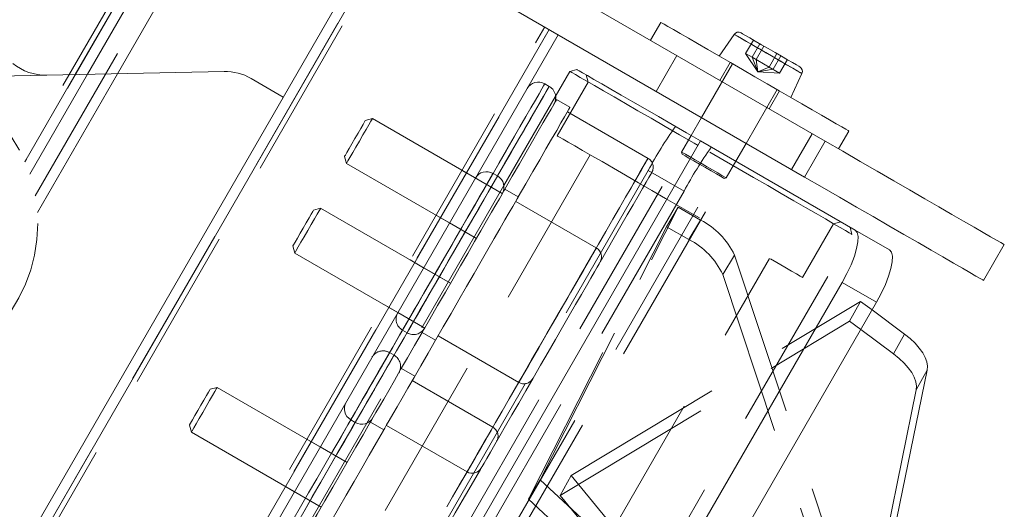
# Model space of a CAD drawing. Units: millimetres. Extents: x 384 to 612, y 93 to 343.
# Drawn here: x 521 to 528, y 215 to 219 of the extents above; entities that cross this region are included whole.
import ezdxf

# ---------------------------------------------------------------- set-up
doc = ezdxf.new("R2010")
doc.units = ezdxf.units.MM
doc.linetypes.add('HIDDEN', pattern=[1.905, 1.27, -0.635])
doc.layers.get('0').update_dxf_attribs({"lineweight": 60})

msp = doc.modelspace()

# ---------------------------------------------------------------- linework, layer by layer
at = {"color": 7, "linetype": 'HIDDEN', "lineweight": 0}
for p, q in [((520.9535, 217.8826), (525.9635, 226.5602)), ((522.7556, 221.484), (520.8536, 218.1897)), ((522.7903, 221.464), (520.874, 218.145)), ((519.8013, 213.1669), (523.6813, 219.8873)), ((519.8359, 213.1469), (523.7159, 219.8673)), ((521.0137, 212.4669), (524.8937, 219.1873)), ((521.0483, 212.4469), (524.9283, 219.1673)), ((526.4481, 218.9827), (526.5081, 219.0866)), ((526.4986, 218.9535), (526.5586, 219.0574)), ((526.5288, 218.9361), (526.5888, 219.04)), ((525.9163, 218.9664), (525.7563, 218.6893)), ((526.4986, 218.9535), (526.4481, 218.9827)), ((526.5411, 218.8407), (526.4481, 218.9827)), ((526.6299, 218.8777), (526.4986, 218.9535)), ((526.5411, 218.8407), (526.4986, 218.9535)), ((526.6299, 218.8777), (526.6899, 218.9816)), ((526.66, 218.8603), (526.72, 218.9642)), ((526.3461, 218.903), (526.1061, 218.4873)), ((526.3288, 218.913), (526.2488, 218.7744)), ((526.5411, 218.8407), (526.5288, 218.9361)), ((526.5411, 218.8407), (526.6299, 218.8777)), ((526.7106, 218.8311), (526.6299, 218.8777)), ((526.7106, 218.8311), (526.7706, 218.935)), ((521.0419, 218.8148), (520.4984, 218.8035)), ((521.2634, 218.8194), (520.874, 218.145)), ((521.3569, 218.8213), (520.9108, 218.0487)), ((520.9707, 217.7525), (521.5906, 218.8262)), ((525.2156, 218.8167), (525.2303, 218.762)), ((526.5411, 218.8407), (526.66, 218.8603)), ((526.5411, 218.8407), (526.7106, 218.8311)), ((525.2303, 218.762), (524.9903, 218.3463)), ((526.4525, 218.2873), (526.6925, 218.703)), ((526.6299, 218.5544), (526.7099, 218.693)), ((525.0894, 218.5662), (524.9855, 218.6262)), ((525.6929, 218.1716), (525.0694, 218.5316)), ((523.5609, 218.4788), (523.5062, 218.4641)), ((524.5655, 217.8988), (523.5609, 218.4788)), ((522.3086, 211.904), (526.0286, 218.3473)), ((526.0261, 218.3487), (525.9521, 218.2205)), ((526.8024, 218.0853), (526.9624, 218.3624)), ((527.0629, 218.3044), (526.9029, 218.0273)), ((525.2465, 218.1984), (522.0465, 212.6558)), ((522.5856, 211.7441), (526.3056, 218.1873)), ((523.3462, 218.187), (523.3609, 218.1324)), ((525.9521, 218.2205), (525.9565, 218.2041)), ((522.6453, 211.7096), (526.3653, 218.1529)), ((523.3609, 218.1324), (524.3655, 217.5524)), ((526.2985, 218.0205), (526.3725, 218.1487)), ((525.6947, 218.0782), (522.3747, 212.3278)), ((524.3576, 218.0188), (524.2537, 218.0788)), ((525.6947, 218.0782), (525.9717, 217.9183)), ((524.5781, 217.9607), (523.5181, 216.1248)), ((524.5655, 217.8988), (524.3576, 218.0188)), ((526.2821, 218.0161), (526.2985, 218.0205)), ((525.9717, 217.9183), (522.6517, 212.1679)), ((523.1609, 217.7859), (523.1062, 217.7713)), ((524.1655, 217.2059), (523.1609, 217.7859)), ((524.0537, 217.7324), (524.1576, 217.6724)), ((524.8597, 215.6871), (525.9273, 217.7941)), ((525.8369, 217.6433), (525.9273, 217.7941)), ((525.9273, 217.7941), (526.0998, 217.6945)), ((524.1576, 217.6724), (524.3655, 217.5524)), ((526.0095, 217.5437), (526.0998, 217.6945)), ((526.8884, 217.2504), (527.1284, 217.6661)), ((527.1284, 217.6661), (527.1831, 217.6808)), ((523.5905, 211.2101), (527.2705, 217.5841)), ((524.7694, 215.5363), (525.8369, 217.6433)), ((525.8369, 217.6433), (526.0095, 217.5437)), ((527.2705, 217.5841), (527.2559, 217.6387)), ((522.9462, 217.4942), (522.9609, 217.4395)), ((522.9609, 217.4395), (523.9655, 216.8595)), ((526.2705, 217.273), (526.3608, 217.4238)), ((526.3608, 217.4238), (527.1708, 214.9936)), ((523.4322, 211.8558), (526.6322, 217.3984)), ((523.9576, 217.3259), (523.8537, 217.3859)), ((524.1655, 217.2059), (523.9576, 217.3259)), ((526.2705, 217.273), (527.0805, 214.8429)), ((523.6537, 217.0395), (523.7576, 216.9795)), ((525.0976, 215.719), (527.3369, 217.0659)), ((527.3369, 217.0659), (527.2519, 216.9129)), ((527.3369, 217.0659), (527.4255, 216.9998)), ((523.7576, 216.9795), (523.9655, 216.8595)), ((525.0125, 215.566), (527.2519, 216.9129)), ((527.2519, 216.9129), (527.3382, 216.8485)), ((523.7942, 216.8429), (523.8289, 216.8229)), ((523.9455, 216.8249), (524.0494, 216.7649)), ((524.0694, 216.7995), (524.6929, 216.4395)), ((523.7289, 216.6497), (523.6942, 216.6697)), ((523.8894, 216.4878), (523.7855, 216.5478)), ((524.4929, 216.0931), (523.8694, 216.4531)), ((522.3609, 216.4003), (522.3062, 216.3857)), ((523.3655, 215.8203), (522.3609, 216.4003)), ((522.1462, 216.1085), (522.1609, 216.0539)), ((522.1609, 216.0539), (523.1655, 215.4739)), ((523.1576, 215.9403), (523.0537, 216.0003)), ((523.3655, 215.8203), (523.1576, 215.9403)), ((524.7694, 215.5363), (524.8597, 215.6871)), ((525.4094, 215.1761), (524.8597, 215.6871)), ((525.0976, 215.719), (525.0125, 215.566)), ((525.6562, 215.0415), (525.0976, 215.719)), ((522.8537, 215.6539), (522.9576, 215.5939)), ((522.9576, 215.5939), (523.1655, 215.4739)), ((525.3191, 215.0254), (524.7694, 215.5363)), ((525.5712, 214.8885), (525.0125, 215.566))]:
    msp.add_line(p, q, dxfattribs=at)
at = {"color": 7, "linetype": 'Continuous', "lineweight": 15}
for p, q in [((521.5906, 218.8262), (525.3327, 225.3077)), ((522.8595, 221.424), (521.3569, 218.8213)), ((523.9452, 220.1044), (527.0629, 218.3044)), ((519.732, 213.2069), (523.612, 219.9273)), ((519.8013, 213.1669), (523.6813, 219.8873)), ((523.7852, 219.8273), (526.9029, 218.0273)), ((525.7919, 219.223), (525.7119, 219.0844)), ((521.0483, 212.4469), (524.9283, 219.1673)), ((521.1176, 212.4069), (524.9976, 219.1273)), ((526.3594, 219.1303), (526.2422, 218.963)), ((521.0419, 218.8148), (522.414, 218.8432)), ((522.6222, 218.7897), (522.872, 218.6456)), ((525.0881, 218.8441), (524.5781, 217.9607)), ((525.1428, 218.8587), (525.0881, 218.8441)), ((526.7965, 218.643), (526.8828, 218.8281)), ((524.9289, 218.7282), (524.8942, 218.7482)), ((526.1061, 218.4873), (526.0261, 218.3487)), ((527.1668, 218.2444), (527.2468, 218.383)), ((522.3799, 211.8629), (526.0999, 218.3061)), ((526.0999, 218.3061), (527.2948, 217.6163)), ((526.3725, 218.1487), (526.4525, 218.2873)), ((527.0629, 218.3044), (526.9029, 218.0273)), ((524.5289, 218.0354), (524.4942, 218.0554)), ((524.6894, 217.8734), (524.5855, 217.9334)), ((525.2929, 217.4788), (524.6694, 217.8388)), ((527.5602, 217.463), (527.2948, 217.6163)), ((528.4485, 217.5044), (528.2885, 217.2273)), ((527.1943, 217.2124), (523.8743, 211.462)), ((527.4598, 217.0591), (527.1943, 217.2124)), ((527.4598, 217.0591), (524.1398, 211.3087)), ((527.4255, 216.9998), (527.6774, 216.812)), ((527.3382, 216.8485), (527.5924, 216.6589)), ((527.6774, 216.812), (527.5924, 216.6589)), ((527.853, 216.5345), (527.5723, 215.1661)), ((527.853, 216.5345), (527.768, 216.3815)), ((527.768, 216.3815), (527.4873, 215.0131)), ((523.5181, 216.1248), (522.9781, 215.1894)), ((523.3942, 216.1501), (523.4289, 216.1301)), ((523.5455, 216.1321), (523.6494, 216.0721)), ((523.6694, 216.1067), (524.2929, 215.7467))]:
    msp.add_line(p, q, dxfattribs=at)
at = {"color": 8, "linetype": 'Continuous', "lineweight": 15}
msp.add_line((522.7903, 221.464), (521.2634, 218.8194), dxfattribs=at)
at = {"color": 7, "linetype": 'Continuous', "lineweight": 15, "flags": 128}
for points in [[(527.2468, 218.383), (527.2406, 218.3866), (527.222, 218.3973), (527.1914, 218.4149), (527.1493, 218.4392), (527.0965, 218.4698), (527.0337, 218.506), (526.9622, 218.5473), (526.8831, 218.593), (526.7977, 218.6422), (526.7076, 218.6943), (526.6143, 218.7481), (526.5193, 218.803), (526.4244, 218.8578), (526.3311, 218.9117), (526.2409, 218.9637), (526.1556, 219.013), (526.0765, 219.0586), (526.0049, 219.1), (525.9422, 219.1362), (525.8893, 219.1667), (525.8472, 219.191), (525.8167, 219.2087), (525.7981, 219.2194), (525.7919, 219.223), (525.7919, 219.223)], [(526.4121, 219.142), (526.4133, 219.1413), (526.4247, 219.1348), (526.4476, 219.1215), (526.4809, 219.1023), (526.5227, 219.0781), (526.5708, 219.0504), (526.6226, 219.0205), (526.6753, 218.99), (526.7261, 218.9607)], [(526.7261, 218.9607), (526.7722, 218.9341), (526.8111, 218.9116), (526.8408, 218.8945), (526.8596, 218.8837), (526.8665, 218.8797), (526.8665, 218.8796)], [(526.0799, 218.2715), (526.0507, 218.2883), (525.9363, 218.3544), (525.8246, 218.4189), (525.7169, 218.4811), (525.6144, 218.5402), (525.5184, 218.5957), (525.4299, 218.6468), (525.3498, 218.693), (525.2792, 218.7338), (525.2187, 218.7687), (525.1691, 218.7973), (525.131, 218.8193), (525.1048, 218.8345), (525.0907, 218.8426), (525.0881, 218.8441)], [(525.1428, 218.8587), (525.1455, 218.8571), (525.1599, 218.8488), (525.1865, 218.8335), (525.2249, 218.8113), (525.2748, 218.7825), (525.3355, 218.7475), (525.4063, 218.7066), (525.4864, 218.6603), (525.5749, 218.6092), (525.6707, 218.5539), (525.7728, 218.495), (525.8798, 218.4332), (525.9905, 218.3693), (526.0999, 218.3061)], [(527.0629, 218.3044), (527.1987, 218.226), (527.3332, 218.1483), (527.4651, 218.0722), (527.5931, 217.9983), (527.7161, 217.9273), (527.8327, 217.8599), (527.9419, 217.7969), (528.0427, 217.7387), (528.134, 217.686), (528.215, 217.6392), (528.2849, 217.5989), (528.343, 217.5653), (528.3888, 217.5389), (528.4219, 217.5198), (528.4418, 217.5083), (528.4485, 217.5044)], [(526.9029, 218.0273), (527.0387, 217.9489), (527.1732, 217.8712), (527.3051, 217.795), (527.4331, 217.7211), (527.5561, 217.6502), (527.6727, 217.5828), (527.7819, 217.5198), (527.8827, 217.4616), (527.974, 217.4089), (528.055, 217.3621), (528.1249, 217.3217), (528.183, 217.2882), (528.2289, 217.2617), (528.2619, 217.2426), (528.2818, 217.2311), (528.2885, 217.2273)], [(524.0655, 217.0327), (524.1258, 217.1373), (524.1854, 217.2404), (524.2433, 217.3408), (524.2988, 217.437), (524.3512, 217.5277), (524.3997, 217.6117), (524.4437, 217.6879), (524.4826, 217.7552), (524.5158, 217.8127), (524.5429, 217.8597), (524.5636, 217.8956), (524.5776, 217.9197), (524.5846, 217.9319), (524.5855, 217.9334)], [(524.1694, 216.9727), (524.2298, 217.0773), (524.2893, 217.1804), (524.3472, 217.2808), (524.4028, 217.377), (524.4551, 217.4677), (524.5036, 217.5517), (524.5476, 217.6279), (524.5865, 217.6952), (524.6197, 217.7527), (524.6469, 217.7997), (524.6675, 217.8356), (524.6815, 217.8597), (524.6885, 217.8719), (524.6894, 217.8734)], [(527.2948, 217.6163), (527.3103, 217.5984), (527.3176, 217.5679), (527.3164, 217.526), (527.3066, 217.4742), (527.2887, 217.4145), (527.2633, 217.3493), (527.2314, 217.2811), (527.1943, 217.2124)], [(527.5602, 217.463), (527.5758, 217.4452), (527.5831, 217.4147), (527.5818, 217.3727), (527.572, 217.3209), (527.5541, 217.2613), (527.5287, 217.1961), (527.4969, 217.1278), (527.4598, 217.0591)], [(525.3222, 217.3695), (525.3213, 217.3679), (525.3141, 217.3554), (525.2997, 217.3305), (525.2784, 217.2937), (525.2506, 217.2454), (525.2166, 217.1866), (525.1771, 217.1181), (525.1326, 217.0411), (525.0838, 216.9566), (525.0315, 216.866), (524.9766, 216.7709), (524.9199, 216.6726), (524.8622, 216.5727)], [(523.5455, 216.1321), (523.5463, 216.1336), (523.5534, 216.1458), (523.5673, 216.1699), (523.588, 216.2057), (523.6151, 216.2527), (523.6484, 216.3103), (523.6872, 216.3776), (523.7312, 216.4538), (523.7797, 216.5378), (523.8321, 216.6285), (523.8876, 216.7247), (523.9455, 216.825), (524.0051, 216.9282), (524.0655, 217.0327)], [(523.6494, 216.0721), (523.6503, 216.0736), (523.6573, 216.0858), (523.6712, 216.1099), (523.6919, 216.1457), (523.7191, 216.1927), (523.7523, 216.2503), (523.7912, 216.3176), (523.8351, 216.3938), (523.8836, 216.4778), (523.936, 216.5685), (523.9915, 216.6647), (524.0495, 216.765), (524.109, 216.8682), (524.1694, 216.9727)], [(527.6774, 216.812), (527.7201, 216.7776), (527.7581, 216.7416), (527.7907, 216.7048), (527.8172, 216.6679), (527.837, 216.6317), (527.8497, 216.597), (527.8551, 216.5643), (527.853, 216.5345)], [(527.5924, 216.6589), (527.6351, 216.6245), (527.6731, 216.5886), (527.7057, 216.5518), (527.7321, 216.5149), (527.7519, 216.4787), (527.7646, 216.4439), (527.77, 216.4113), (527.768, 216.3815)], [(524.8622, 216.5727), (524.8046, 216.4729), (524.7478, 216.3746), (524.6929, 216.2794), (524.6406, 216.1889), (524.5918, 216.1044), (524.5473, 216.0273), (524.5078, 215.9588), (524.4738, 215.9), (524.446, 215.8518), (524.4247, 215.815), (524.4104, 215.7901), (524.4031, 215.7776), (524.4022, 215.776)]]:
    msp.add_lwpolyline(points, dxfattribs=at)
at = {"color": 8, "linetype": 'Continuous', "lineweight": 15, "flags": 128}
for points in [[(526.721, 218.9215), (526.6667, 218.9529), (526.6102, 218.9855), (526.5543, 219.0178), (526.5014, 219.0483), (526.4542, 219.0755), (526.4148, 219.0983), (526.385, 219.1155), (526.3662, 219.1263), (526.3594, 219.1303), (526.3594, 219.1303)], [(526.8828, 218.8281), (526.8816, 218.8288), (526.8701, 218.8354), (526.847, 218.8487), (526.8133, 218.8682), (526.7707, 218.8928), (526.721, 218.9215)], [(524.8857, 218.7334), (524.8712, 218.7083), (524.8498, 218.6712), (524.8218, 218.6228), (524.7876, 218.5635), (524.7476, 218.4943), (524.7024, 218.4159), (524.6525, 218.3294), (524.5985, 218.236), (524.5413, 218.1369), (524.4942, 218.0554)], [(524.5289, 218.0354), (524.5759, 218.1169), (524.6332, 218.216), (524.6871, 218.3094), (524.737, 218.3959), (524.7823, 218.4743), (524.8222, 218.5435), (524.8565, 218.6028), (524.8844, 218.6512), (524.9058, 218.6883), (524.9203, 218.7134)], [(524.8942, 218.7482), (524.8932, 218.7464), (524.8857, 218.7334)], [(524.9203, 218.7134), (524.9278, 218.7264), (524.9289, 218.7282)], [(524.4857, 218.0406), (524.4712, 218.0155), (524.4498, 217.9784), (524.4218, 217.93), (524.3876, 217.8707), (524.3476, 217.8014), (524.3024, 217.7231), (524.2525, 217.6366), (524.1985, 217.5432), (524.1413, 217.444), (524.0815, 217.3404), (524.0199, 217.2337), (523.9573, 217.1253), (523.8945, 217.0166), (523.8324, 216.909), (523.7717, 216.804), (523.7133, 216.7028), (523.6579, 216.6069), (523.6063, 216.5174), (523.559, 216.4355), (523.5168, 216.3624), (523.4801, 216.2988), (523.4495, 216.2458), (523.4253, 216.204), (523.4079, 216.1738), (523.3975, 216.1558), (523.3942, 216.1501)], [(524.4942, 218.0554), (524.4932, 218.0535), (524.4857, 218.0406)], [(524.5203, 218.0206), (524.5278, 218.0335), (524.5289, 218.0354)], [(523.4289, 216.1301), (523.4322, 216.1358), (523.4426, 216.1538), (523.46, 216.184), (523.4841, 216.2258), (523.5147, 216.2788), (523.5514, 216.3424), (523.5936, 216.4155), (523.6409, 216.4974), (523.6926, 216.5869), (523.748, 216.6828), (523.8064, 216.784), (523.867, 216.889), (523.9291, 216.9966), (523.9919, 217.1053), (524.0545, 217.2137), (524.1161, 217.3204), (524.1759, 217.424), (524.2332, 217.5232), (524.2871, 217.6166), (524.337, 217.7031), (524.3823, 217.7814), (524.4222, 217.8507), (524.4565, 217.91), (524.4844, 217.9584), (524.5058, 217.9955), (524.5203, 218.0206)], [(524.7929, 216.6127), (524.8521, 216.7152), (524.9104, 216.8162), (524.967, 216.9143), (525.0212, 217.0082), (525.0722, 217.0965), (525.1193, 217.1781), (525.1618, 217.2517), (525.1992, 217.3164), (525.2308, 217.3711), (525.2563, 217.4153), (525.2752, 217.4481), (525.2874, 217.4693), (525.2927, 217.4784), (525.2929, 217.4788)], [(524.2929, 215.7467), (524.2931, 215.7471), (524.2984, 215.7562), (524.3106, 215.7773), (524.3296, 215.8102), (524.3551, 215.8543), (524.3867, 215.9091), (524.424, 215.9738), (524.4665, 216.0474), (524.5136, 216.1289), (524.5646, 216.2173), (524.6188, 216.3112), (524.6755, 216.4093), (524.7338, 216.5103), (524.7929, 216.6127)], [(523.3942, 216.1501), (523.3742, 216.1154), (523.3158, 216.0142), (523.2551, 215.9091), (523.1929, 215.8015), (523.1302, 215.6928), (523.0676, 215.5844), (523.006, 215.4777), (522.9462, 215.3742), (522.8942, 215.2841)], [(522.9289, 215.2641), (522.9809, 215.3542), (523.0406, 215.4577), (523.1022, 215.5644), (523.1648, 215.6728), (523.2276, 215.7815), (523.2897, 215.8891), (523.3504, 215.9942), (523.4088, 216.0954), (523.4289, 216.1301)]]:
    msp.add_lwpolyline(points, dxfattribs=at)
at = {"color": 7, "linetype": 'HIDDEN', "lineweight": 0, "flags": 128}
for points in [[(526.3594, 219.1303), (526.3648, 219.1272), (526.3822, 219.1171), (526.4107, 219.1006), (526.4491, 219.0785), (526.4956, 219.0516), (526.5479, 219.0215), (526.6036, 218.9893), (526.6602, 218.9566), (526.7149, 218.925), (526.7652, 218.896), (526.8088, 218.8708), (526.8436, 218.8507), (526.868, 218.8366), (526.8809, 218.8292), (526.8828, 218.8281)], [(524.4942, 218.0554), (524.4815, 218.0333), (524.4199, 217.9266), (524.3573, 217.8181), (524.2945, 217.7094), (524.2324, 217.6018), (524.1717, 217.4968), (524.1133, 217.3956), (524.0579, 217.2997), (524.0063, 217.2102), (523.959, 217.1283), (523.9168, 217.0552), (523.8801, 216.9917), (523.8495, 216.9386), (523.8253, 216.8968), (523.8079, 216.8667), (523.7975, 216.8486), (523.7942, 216.8429), (523.7981, 216.8497), (523.8091, 216.8687), (523.8271, 216.8999), (523.8518, 216.9427), (523.883, 216.9967), (523.9201, 217.061), (523.9628, 217.135), (524.0105, 217.2175), (524.0625, 217.3076), (524.1182, 217.404), (524.1768, 217.5056), (524.2376, 217.6109), (524.2998, 217.7186), (524.3626, 217.8274), (524.4251, 217.9357), (524.4866, 218.0422), (524.5462, 218.1455), (524.6032, 218.2442), (524.6569, 218.3371), (524.7064, 218.4229), (524.7512, 218.5005), (524.7907, 218.569), (524.8244, 218.6273), (524.8519, 218.6748), (524.8727, 218.7109), (524.8866, 218.735), (524.8935, 218.7469), (524.8942, 218.7482)], [(524.9289, 218.7282), (524.9281, 218.7269), (524.9213, 218.715), (524.9073, 218.6909), (524.8865, 218.6548), (524.8591, 218.6073), (524.8254, 218.549), (524.7859, 218.4805), (524.741, 218.4029), (524.6915, 218.3171), (524.6379, 218.2242), (524.5809, 218.1255), (524.5213, 218.0222), (524.4598, 217.9157), (524.3972, 217.8074), (524.3345, 217.6986), (524.2723, 217.5909), (524.2114, 217.4856), (524.1528, 217.384), (524.0971, 217.2876), (524.0451, 217.1975), (523.9975, 217.115), (523.9548, 217.041), (523.9176, 216.9767), (523.8865, 216.9227), (523.8617, 216.8799), (523.8438, 216.8487), (523.8328, 216.8297), (523.8289, 216.8229), (523.8322, 216.8286), (523.8426, 216.8467), (523.86, 216.8768), (523.8841, 216.9186), (523.9147, 216.9717), (523.9514, 217.0352), (523.9936, 217.1083), (524.0409, 217.1902), (524.0926, 217.2797), (524.148, 217.3756), (524.2064, 217.4768), (524.267, 217.5818), (524.3291, 217.6894), (524.3919, 217.7981), (524.4545, 217.9066), (524.5161, 218.0133), (524.5289, 218.0354)], [(524.5855, 217.9334), (524.6433, 218.0336), (524.6988, 218.1298), (524.7512, 218.2205), (524.7997, 218.3045), (524.8437, 218.3807), (524.8826, 218.448), (524.9158, 218.5056), (524.9429, 218.5526), (524.9636, 218.5884), (524.9776, 218.6125), (524.9846, 218.6247), (524.9855, 218.6262)], [(524.6894, 217.8734), (524.7472, 217.9736), (524.8028, 218.0698), (524.8551, 218.1605), (524.9036, 218.2445), (524.9476, 218.3207), (524.9865, 218.388), (525.0197, 218.4456), (525.0469, 218.4926), (525.0675, 218.5284), (525.0815, 218.5525), (525.0885, 218.5647), (525.0894, 218.5662)], [(523.4262, 218.3256), (523.4498, 218.3664), (523.4713, 218.4036), (523.4888, 218.4339), (523.5007, 218.4545), (523.506, 218.4637), (523.5062, 218.4641)], [(523.5609, 218.4788), (523.5588, 218.4751), (523.5497, 218.4593), (523.534, 218.4321), (523.5128, 218.3956), (523.4879, 218.3523), (523.4609, 218.3056)], [(524.9903, 218.3463), (524.9936, 218.3444), (525.0088, 218.3356), (525.0361, 218.3198), (525.0752, 218.2973), (525.1256, 218.2682), (525.1866, 218.233), (525.2574, 218.1921), (525.3371, 218.1461), (525.4246, 218.0955), (525.5189, 218.0411), (525.6186, 217.9835), (525.7225, 217.9235), (525.8293, 217.8619), (525.9375, 217.7995), (526.0457, 217.737), (526.1525, 217.6753), (526.2565, 217.6153), (526.3564, 217.5576), (526.4509, 217.5031), (526.5387, 217.4524), (526.6186, 217.4062), (526.6898, 217.3651), (526.7511, 217.3297), (526.8019, 217.3004), (526.8414, 217.2776), (526.8691, 217.2616), (526.8848, 217.2525), (526.8884, 217.2504)], [(523.3462, 218.187), (523.3465, 218.1874), (523.3518, 218.1966), (523.3637, 218.2172), (523.3812, 218.2475), (523.4027, 218.2847), (523.4262, 218.3256)], [(523.4609, 218.3056), (523.4339, 218.2588), (523.4089, 218.2156), (523.3878, 218.179), (523.3721, 218.1518), (523.363, 218.136), (523.3609, 218.1324)], [(527.2705, 217.5841), (527.266, 217.5867), (527.2492, 217.5964), (527.2203, 217.6131), (527.1796, 217.6365), (527.1276, 217.6666), (527.0649, 217.7028), (526.9921, 217.7448), (526.9101, 217.7922), (526.8198, 217.8443), (526.7223, 217.9006), (526.6186, 217.9605), (526.5099, 218.0232), (526.3975, 218.0881), (526.2827, 218.1544), (526.1666, 218.2214), (526.0799, 218.2715)], [(525.9521, 218.2205), (525.9523, 218.2204), (525.9611, 218.2154), (525.9821, 218.2033), (526.0136, 218.185), (526.0535, 218.162), (526.0987, 218.1359), (526.1458, 218.1087), (526.1915, 218.0824)], [(526.1815, 218.0743), (526.1366, 218.1002), (526.0903, 218.1269), (526.0463, 218.1523), (526.0083, 218.1743), (525.9792, 218.191), (525.9615, 218.2012), (525.9565, 218.2041)], [(525.1929, 217.3056), (525.2521, 217.408), (525.3104, 217.509), (525.367, 217.6071), (525.4212, 217.701), (525.4723, 217.7894), (525.5193, 217.8709), (525.5618, 217.9445), (525.5992, 218.0092), (525.6308, 218.064), (525.6563, 218.1081), (525.6752, 218.141), (525.6874, 218.1621), (525.6927, 218.1712), (525.691, 218.1682), (525.6822, 218.153), (525.6666, 218.126), (525.6443, 218.0874), (525.6157, 218.0379), (525.5812, 217.978), (525.5412, 217.9088), (525.4963, 217.8311), (525.4472, 217.746), (525.3945, 217.6547), (525.339, 217.5585), (525.2814, 217.4587), (525.2225, 217.3569), (525.1633, 217.2543), (525.1045, 217.1524), (525.0469, 217.0526), (524.9914, 216.9564), (524.9387, 216.8652), (524.8895, 216.7801), (524.8446, 216.7023), (524.8047, 216.6331), (524.7701, 216.5733), (524.7415, 216.5237), (524.7193, 216.4852), (524.7036, 216.4581), (524.6949, 216.443), (524.6931, 216.4399), (524.6984, 216.449), (524.7106, 216.4702), (524.7296, 216.503), (524.7551, 216.5472), (524.7867, 216.6019), (524.824, 216.6666), (524.8665, 216.7402), (524.9136, 216.8218), (524.9646, 216.9101), (525.0188, 217.004), (525.0755, 217.1021), (525.1338, 217.2031), (525.1929, 217.3056)], [(523.3942, 216.1501), (523.3942, 216.1501), (523.3981, 216.1569), (523.4091, 216.1759), (523.4271, 216.2071), (523.4518, 216.2499), (523.483, 216.3038), (523.5201, 216.3682), (523.5628, 216.4421), (523.6105, 216.5247), (523.6625, 216.6148), (523.7182, 216.7112), (523.7768, 216.8128), (523.8376, 216.9181), (523.8998, 217.0258), (523.9626, 217.1346), (524.0251, 217.2429), (524.0866, 217.3494), (524.1462, 217.4527), (524.2032, 217.5514), (524.2569, 217.6443), (524.3064, 217.7301), (524.3512, 217.8077), (524.3907, 217.8761), (524.4244, 217.9345), (524.4519, 217.982), (524.4727, 218.0181), (524.4866, 218.0422), (524.4935, 218.0541), (524.4942, 218.0554)], [(524.5289, 218.0354), (524.5281, 218.0341), (524.5213, 218.0222), (524.5073, 217.9981), (524.4865, 217.962), (524.4591, 217.9145), (524.4254, 217.8561), (524.3859, 217.7877), (524.341, 217.7101), (524.2915, 217.6243), (524.2379, 217.5314), (524.1809, 217.4327), (524.1213, 217.3294), (524.0598, 217.2229), (523.9972, 217.1146), (523.9345, 217.0058), (523.8723, 216.8981), (523.8114, 216.7928), (523.7528, 216.6912), (523.6971, 216.5948), (523.6451, 216.5047), (523.5975, 216.4221), (523.5548, 216.3482), (523.5176, 216.2838), (523.4865, 216.2299), (523.4618, 216.1871), (523.4438, 216.1559), (523.4328, 216.1369), (523.4289, 216.1301), (523.4289, 216.1301)], [(525.7222, 218.0623), (525.7213, 218.0607), (525.7141, 218.0482), (525.6997, 218.0233), (525.6784, 217.9865), (525.6506, 217.9383), (525.6166, 217.8795), (525.5771, 217.811), (525.5326, 217.7339), (525.4838, 217.6494), (525.4315, 217.5589), (525.3766, 217.4637), (525.3222, 217.3695)], [(526.2821, 218.0161), (526.282, 218.0162), (526.2738, 218.021), (526.253, 218.033), (526.2214, 218.0512), (526.1815, 218.0743)], [(526.1915, 218.0824), (526.2322, 218.0588), (526.265, 218.0399), (526.2875, 218.0269), (526.2979, 218.0209), (526.2985, 218.0205)], [(523.0262, 217.6327), (523.0498, 217.6736), (523.0713, 217.7108), (523.0888, 217.7411), (523.1007, 217.7617), (523.106, 217.7709), (523.1062, 217.7713)], [(523.1609, 217.7859), (523.1588, 217.7823), (523.1497, 217.7665), (523.134, 217.7393), (523.1128, 217.7027), (523.0879, 217.6595), (523.0609, 217.6127)], [(522.9462, 217.4942), (522.9465, 217.4946), (522.9518, 217.5038), (522.9637, 217.5244), (522.9812, 217.5547), (523.0027, 217.5919), (523.0262, 217.6327)], [(523.0609, 217.6127), (523.0339, 217.566), (523.0089, 217.5227), (522.9878, 217.4862), (522.9721, 217.459), (522.963, 217.4432), (522.9609, 217.4395)], [(525.2929, 217.4788), (525.2909, 217.4753), (525.2822, 217.4602), (525.2666, 217.4331), (525.2443, 217.3946), (525.2157, 217.345), (525.1812, 217.2852), (525.1412, 217.216), (525.0963, 217.1382), (525.0472, 217.0531), (524.9945, 216.9619), (524.939, 216.8657), (524.8814, 216.7659), (524.8225, 216.664), (524.7633, 216.5614), (524.7045, 216.4595), (524.6469, 216.3598), (524.5914, 216.2636), (524.5387, 216.1723), (524.4895, 216.0872), (524.4446, 216.0095), (524.4047, 215.9403), (524.3701, 215.8804), (524.3415, 215.8309), (524.3193, 215.7923), (524.3036, 215.7653), (524.2949, 215.7501), (524.2929, 215.7467)], [(523.6371, 216.5707), (523.6617, 216.6134), (523.6796, 216.6443), (523.6904, 216.6632), (523.6942, 216.6697), (523.6908, 216.6638), (523.6803, 216.6456), (523.6628, 216.6153), (523.6385, 216.5732), (523.6078, 216.52), (523.571, 216.4564), (523.5287, 216.3831), (523.4814, 216.3011), (523.4297, 216.2115), (523.3942, 216.1501)], [(523.4289, 216.1301), (523.4643, 216.1915), (523.516, 216.2811), (523.5634, 216.3631), (523.6057, 216.4364), (523.6424, 216.5), (523.6732, 216.5532), (523.6974, 216.5953), (523.7149, 216.6256), (523.7255, 216.6438), (523.7289, 216.6497), (523.7251, 216.6432), (523.7142, 216.6243), (523.6963, 216.5934), (523.6717, 216.5507)], [(522.8942, 215.2841), (522.889, 215.2751), (522.8351, 215.1818), (522.7853, 215.0954), (522.7401, 215.0172), (522.7002, 214.9481), (522.6661, 214.889), (522.6382, 214.8407), (522.617, 214.8039), (522.6026, 214.7789), (522.5952, 214.7662), (522.595, 214.7659), (522.602, 214.7779), (522.616, 214.8023), (522.637, 214.8385), (522.6645, 214.8862), (522.6983, 214.9447), (522.7379, 215.0133), (522.7828, 215.0911), (522.8324, 215.177), (522.8861, 215.27), (522.9431, 215.3688), (523.0028, 215.4721), (523.0643, 215.5787), (523.1269, 215.687), (523.1896, 215.7958), (523.2518, 215.9035), (523.3126, 216.0087), (523.3712, 216.1102), (523.4268, 216.2066), (523.4788, 216.2965), (523.5263, 216.379), (523.5689, 216.4527), (523.606, 216.5169), (523.6371, 216.5707), (523.6371, 216.5707)], [(523.6717, 216.5507), (523.6407, 216.4969), (523.6036, 216.4327), (523.561, 216.359), (523.5134, 216.2765), (523.4615, 216.1866), (523.4058, 216.0902), (523.3472, 215.9887), (523.2865, 215.8835), (523.2243, 215.7758), (523.1615, 215.667), (523.0989, 215.5587), (523.0374, 215.4521), (522.9778, 215.3488), (522.9207, 215.25), (522.8671, 215.157), (522.8174, 215.0711), (522.7725, 214.9933), (522.7329, 214.9247), (522.6991, 214.8662), (522.6716, 214.8185), (522.6507, 214.7823), (522.6366, 214.7579), (522.6297, 214.7459), (522.6299, 214.7462), (522.6372, 214.7589), (522.6516, 214.7839), (522.6729, 214.8207), (522.7008, 214.869), (522.7349, 214.9281), (522.7748, 214.9972), (522.8199, 215.0754), (522.8698, 215.1618), (522.9237, 215.2551), (522.9289, 215.2641)], [(522.1462, 216.1085), (522.1476, 216.1109), (522.1555, 216.1246), (522.1697, 216.1491), (522.1888, 216.1823), (522.2113, 216.2213), (522.2352, 216.2626), (522.2582, 216.3025), (522.2784, 216.3375), (522.294, 216.3644), (522.3035, 216.3809), (522.3062, 216.3857)], [(522.3609, 216.4003), (522.3607, 216.4001), (522.3556, 216.3911), (522.3434, 216.37), (522.3251, 216.3383), (522.302, 216.2984), (522.2759, 216.2531), (522.2487, 216.206), (522.2224, 216.1604), (522.1989, 216.1197), (522.18, 216.087), (522.1671, 216.0647), (522.1612, 216.0545), (522.1609, 216.0539)], [(522.9855, 215.1621), (523.0224, 215.226), (523.0774, 215.3213), (523.1349, 215.421), (523.1942, 215.5237), (523.2545, 215.6281), (523.3149, 215.7328), (523.3747, 215.8363), (523.433, 215.9373), (523.489, 216.0343), (523.542, 216.1261), (523.5455, 216.1321)], [(523.0894, 215.1021), (523.1263, 215.166), (523.1813, 215.2613), (523.2388, 215.361), (523.2982, 215.4637), (523.3584, 215.5681), (523.4189, 215.6728), (523.4786, 215.7763), (523.5369, 215.8773), (523.5929, 215.9743), (523.6459, 216.0661), (523.6494, 216.0721)], [(523.727, 214.7665), (523.6788, 214.683), (523.635, 214.6072), (523.5962, 214.54), (523.563, 214.4825), (523.5358, 214.4354), (523.5151, 214.3994), (523.501, 214.3751), (523.4939, 214.3627), (523.4937, 214.3625), (523.5006, 214.3744), (523.5144, 214.3982), (523.5349, 214.4337), (523.5618, 214.4804), (523.5948, 214.5375), (523.6333, 214.6043), (523.677, 214.6798), (523.725, 214.763), (523.7768, 214.8528), (523.8317, 214.9478), (523.8888, 215.0467), (523.9473, 215.1481), (524.0065, 215.2507), (524.0656, 215.3529), (524.1236, 215.4534), (524.1797, 215.5507), (524.2333, 215.6434), (524.2834, 215.7303), (524.3295, 215.8101), (524.3709, 215.8818), (524.407, 215.9442), (524.4372, 215.9966), (524.4612, 216.0382), (524.4787, 216.0684), (524.4893, 216.0868), (524.4929, 216.0931), (524.4896, 216.0873), (524.4792, 216.0694), (524.4621, 216.0396), (524.4383, 215.9985), (524.4083, 215.9465), (524.3725, 215.8845), (524.3313, 215.8132), (524.2854, 215.7337), (524.2354, 215.647), (524.1819, 215.5545), (524.1259, 215.4574), (524.0679, 215.357), (524.0089, 215.2548), (523.9497, 215.1523), (523.8911, 215.0507), (523.8339, 214.9517), (523.779, 214.8565), (523.727, 214.7665)], [(524.4022, 215.776), (524.396, 215.7653), (524.3537, 215.692), (524.3068, 215.6108), (524.2561, 215.5229), (524.2023, 215.4297), (524.1462, 215.3327), (524.0889, 215.2333), (524.0311, 215.1333), (523.9739, 215.0341), (523.918, 214.9373), (523.8644, 214.8444), (523.8139, 214.757), (523.7673, 214.6763), (523.7254, 214.6037), (523.7222, 214.5982)]]:
    msp.add_lwpolyline(points, dxfattribs=at)
at = {"color": 7, "linetype": 'HIDDEN', "lineweight": 0}
msp.add_circle((519.7667, 217.6671), 1.206, dxfattribs=at)
at = {"color": 7, "linetype": 'Continuous', "lineweight": 15}
for centre, radius, start, end in [((526.3921, 219.1073), 0.04, 60, 145), ((521.0336, 219.2147), 0.4, 230.69598, 271.1886), ((526.8465, 218.845), 0.04, 335, 60), ((522.4223, 218.4433), 0.4, 60, 91.1886), ((524.8442, 218.6616), 0.1, 60, 150), ((524.8789, 218.6416), 0.1, 6.8699, 60), ((524.4442, 217.9688), 0.1, 60, 150), ((524.4789, 217.9488), 0.1, 330, 60), ((525.2529, 217.4095), 0.08, 330, 60), ((523.4442, 216.2367), 0.1, 150, 240), ((523.4789, 216.2167), 0.1, 240, 330), ((524.3329, 215.816), 0.08, 240, 330)]:
    msp.add_arc(centre, radius, start, end, dxfattribs=at)
at = {"color": 7, "linetype": 'HIDDEN', "lineweight": 0}
for centre, radius, start, end in [((524.8789, 218.6416), 0.1, 330, 6.8699), ((528.6636, 216.4795), 3.372, 144.89445, 151.69804), ((528.9415, 216.319), 3.3731, 144.89548, 151.69702), ((525.6529, 218.1023), 0.08, 330, 60), ((525.84, 217.1827), 0.5739, 24.83505, 63.08745), ((525.7497, 217.032), 0.5739, 24.8354, 63.08762), ((523.8442, 216.9295), 0.1, 150, 240), ((523.8789, 216.9095), 0.1, 240, 330), ((523.6442, 216.5831), 0.1, 60, 150), ((523.6789, 216.5631), 0.1, 330, 60), ((524.7329, 216.5088), 0.08, 240, 330), ((524.4529, 216.0238), 0.08, 330, 60)]:
    msp.add_arc(centre, radius, start, end, dxfattribs=at)

doc.saveas('drawing.dxf')
